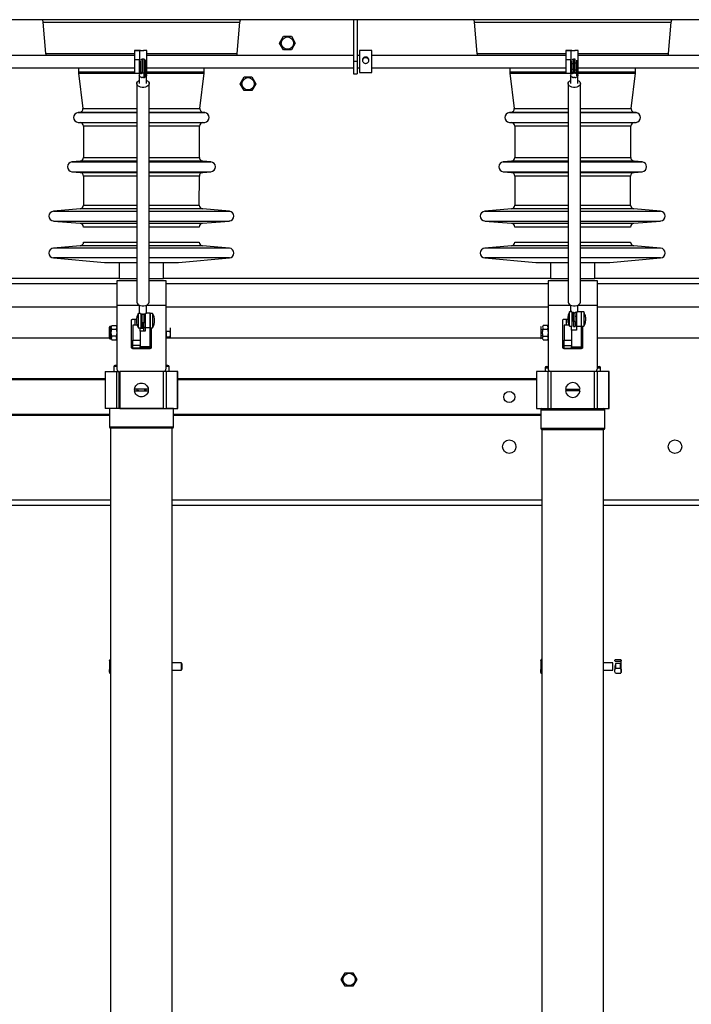
# Model space of a CAD drawing. Units: millimetres. Extents: x 15 to 415, y 5 to 292.
# Drawn here: x 232 to 259, y 201 to 241 of the extents above; entities that cross this region are included whole.
import ezdxf

# ---------------------------------------------------------------- set-up
doc = ezdxf.new("R2010")
doc.units = ezdxf.units.MM

msp = doc.modelspace()

# ---------------------------------------------------------------- linework, layer by layer
at = {"color": 7, "linetype": 'Continuous', "lineweight": 25}
for p, q in [((271.995, 240.629), (204.195, 240.629)), ((233.102, 240.629), (233.119, 240.531)), ((233.119, 240.531), (233.231, 239.251)), ((233.119, 240.531), (237.119, 240.531)), ((233.119, 240.531), (241.119, 240.531)), ((237.119, 240.531), (241.119, 240.531)), ((241.008, 239.251), (241.119, 240.531)), ((241.119, 240.531), (241.137, 240.629)), ((245.719, 240.629), (245.719, 238.931)), ((245.869, 240.629), (245.869, 238.931)), ((250.602, 240.629), (250.619, 240.531)), ((250.619, 240.531), (250.731, 239.251)), ((250.619, 240.531), (254.619, 240.531)), ((250.619, 240.531), (258.619, 240.531)), ((254.619, 240.531), (258.619, 240.531)), ((258.508, 239.251), (258.619, 240.531)), ((258.619, 240.531), (258.637, 240.629)), ((242.727, 239.679), (242.886, 239.954)), ((242.886, 239.954), (243.203, 239.954)), ((243.203, 239.954), (243.362, 239.679)), ((237.085, 239.381), (236.844, 239.381)), ((236.844, 239.381), (236.844, 239.373)), ((236.844, 239.373), (236.844, 239.003)), ((236.844, 239.373), (237.044, 239.373)), ((237.044, 239.373), (237.044, 239.003)), ((237.344, 239.381), (237.204, 239.381)), ((237.344, 238.931), (237.344, 239.381)), ((242.886, 239.404), (242.727, 239.679)), ((243.203, 239.404), (242.886, 239.404)), ((243.362, 239.679), (243.203, 239.404)), ((246.469, 239.381), (245.969, 239.381)), ((245.969, 239.381), (245.969, 238.931)), ((246.469, 238.931), (246.469, 239.381)), ((254.585, 239.381), (254.344, 239.381)), ((254.344, 239.381), (254.344, 239.373)), ((254.344, 239.373), (254.344, 239.003)), ((254.344, 239.373), (254.544, 239.373)), ((254.544, 239.373), (254.544, 239.003)), ((254.844, 239.381), (254.704, 239.381)), ((254.844, 238.931), (254.844, 239.381)), ((236.844, 239.181), (219.844, 239.181)), ((236.844, 239.003), (236.844, 238.457)), ((237.044, 239.003), (236.844, 239.003)), ((237.044, 238.457), (237.044, 239.003)), ((237.094, 238.515), (237.094, 238.98)), ((237.219, 239.032), (237.144, 239.032)), ((245.719, 239.181), (237.344, 239.181)), ((237.344, 238.481), (237.344, 238.931)), ((245.869, 238.931), (245.719, 238.931)), ((245.719, 238.931), (245.719, 238.431)), ((245.969, 239.181), (245.869, 239.181)), ((245.869, 238.931), (245.869, 238.431)), ((245.969, 238.931), (245.969, 238.481)), ((254.344, 239.181), (246.469, 239.181)), ((246.469, 238.481), (246.469, 238.931)), ((254.344, 239.003), (254.344, 238.457)), ((254.544, 239.003), (254.344, 239.003)), ((254.544, 238.457), (254.544, 239.003)), ((254.594, 238.515), (254.594, 238.98)), ((254.719, 239.032), (254.644, 239.032)), ((254.719, 238.471), (254.719, 239.032)), ((266.969, 239.181), (254.844, 239.181)), ((254.844, 238.481), (254.844, 238.931)), ((228.369, 238.681), (236.844, 238.681)), ((234.569, 238.681), (234.569, 238.515)), ((237.269, 238.573), (237.269, 238.515)), ((237.269, 238.515), (237.269, 238.357)), ((237.344, 238.681), (245.719, 238.681)), ((239.669, 238.515), (239.669, 238.681)), ((245.869, 238.681), (245.969, 238.681)), ((246.469, 238.681), (254.344, 238.681)), ((252.069, 238.681), (252.069, 238.515)), ((254.594, 238.87), (254.594, 238.818)), ((254.594, 238.633), (254.594, 238.595)), ((254.769, 238.87), (254.719, 238.87)), ((254.719, 238.595), (254.769, 238.595)), ((254.769, 238.515), (254.769, 238.357)), ((254.844, 238.681), (266.969, 238.681)), ((257.169, 238.515), (257.169, 238.681)), ((234.573, 238.455), (234.745, 237.032)), ((236.844, 238.457), (237.044, 238.457)), ((237.032, 238.379), (237.032, 238.038)), ((237.044, 238.481), (237.085, 238.481)), ((237.144, 238.471), (237.219, 238.471)), ((237.154, 238.465), (237.167, 238.471)), ((237.197, 238.471), (237.21, 238.465)), ((237.21, 238.465), (237.219, 238.46)), ((237.219, 238.471), (237.219, 238.289)), ((237.256, 238.303), (237.266, 238.326)), ((237.266, 238.326), (237.269, 238.357)), ((237.269, 238.481), (237.344, 238.481)), ((237.332, 238.038), (237.332, 238.379)), ((239.494, 237.032), (239.666, 238.455)), ((241.127, 238.029), (241.286, 238.304)), ((241.286, 238.304), (241.603, 238.304)), ((241.603, 238.304), (241.762, 238.029)), ((245.719, 238.431), (245.869, 238.431)), ((245.969, 238.481), (246.469, 238.481)), ((252.073, 238.455), (252.245, 237.032)), ((254.344, 238.457), (254.544, 238.457)), ((254.532, 238.379), (254.532, 238.038)), ((254.544, 238.481), (254.585, 238.481)), ((254.644, 238.471), (254.719, 238.471)), ((254.654, 238.465), (254.667, 238.471)), ((254.697, 238.471), (254.71, 238.465)), ((254.719, 238.481), (254.844, 238.481)), ((254.832, 238.038), (254.832, 238.379)), ((256.994, 237.032), (257.166, 238.455)), ((236.932, 238.038), (236.932, 229.175)), ((237.432, 229.175), (237.432, 238.038)), ((241.286, 237.754), (241.127, 238.029)), ((241.603, 237.754), (241.286, 237.754)), ((241.762, 238.029), (241.603, 237.754)), ((254.432, 238.038), (254.432, 229.175)), ((254.932, 229.175), (254.932, 238.038)), ((234.609, 236.865), (234.552, 236.86)), ((239.687, 236.86), (239.63, 236.865)), ((252.109, 236.865), (252.052, 236.86)), ((257.187, 236.86), (257.13, 236.865)), ((234.552, 236.461), (234.628, 236.455)), ((234.765, 236.306), (234.767, 235.038)), ((239.472, 235.038), (239.474, 236.306)), ((239.611, 236.455), (239.687, 236.461)), ((252.052, 236.461), (252.128, 236.455)), ((252.265, 236.306), (252.267, 235.038)), ((256.972, 235.038), (256.974, 236.306)), ((257.111, 236.455), (257.187, 236.461)), ((234.63, 234.889), (234.302, 234.86)), ((239.937, 234.86), (239.609, 234.889)), ((252.13, 234.889), (251.802, 234.86)), ((257.437, 234.86), (257.109, 234.889)), ((234.302, 234.461), (234.632, 234.433)), ((234.769, 234.283), (234.771, 233.104)), ((239.468, 233.104), (239.47, 234.283)), ((239.607, 234.433), (239.937, 234.461)), ((251.802, 234.461), (252.132, 234.433)), ((252.269, 234.283), (252.271, 233.104)), ((256.968, 233.104), (256.97, 234.283)), ((257.107, 234.433), (257.437, 234.461)), ((234.634, 232.955), (233.552, 232.86)), ((240.687, 232.86), (239.605, 232.955)), ((252.134, 232.955), (251.052, 232.86)), ((258.187, 232.86), (257.105, 232.955)), ((233.552, 232.461), (234.636, 232.367)), ((236.932, 232.217), (234.773, 232.217)), ((239.466, 232.217), (237.432, 232.217)), ((239.603, 232.367), (240.687, 232.461)), ((251.052, 232.461), (252.136, 232.367)), ((254.432, 232.217), (252.273, 232.217)), ((256.966, 232.217), (254.932, 232.217)), ((257.103, 232.367), (258.187, 232.461)), ((234.637, 231.455), (233.552, 231.36)), ((234.774, 231.604), (236.932, 231.604)), ((237.432, 231.604), (239.465, 231.604)), ((240.687, 231.36), (239.602, 231.455)), ((252.137, 231.455), (251.052, 231.36)), ((252.274, 231.604), (254.432, 231.604)), ((254.932, 231.604), (256.965, 231.604)), ((258.187, 231.36), (257.102, 231.455)), ((233.552, 230.961), (235.619, 230.781)), ((238.619, 230.781), (240.687, 230.961)), ((251.052, 230.961), (253.119, 230.781)), ((256.119, 230.781), (258.187, 230.961)), ((235.619, 230.781), (236.932, 230.781)), ((236.219, 230.781), (236.219, 230.131)), ((237.432, 230.781), (238.619, 230.781)), ((238.019, 230.131), (238.019, 230.781)), ((253.119, 230.781), (254.432, 230.781)), ((253.719, 230.781), (253.719, 230.131)), ((254.932, 230.781), (256.119, 230.781)), ((255.519, 230.131), (255.519, 230.781)), ((236.219, 230.131), (220.519, 230.131)), ((236.219, 230.131), (236.932, 230.131)), ((237.432, 230.131), (238.019, 230.131)), ((253.719, 230.131), (238.019, 230.131)), ((253.719, 230.131), (254.432, 230.131)), ((254.932, 230.131), (255.519, 230.131)), ((266.619, 230.131), (255.519, 230.131)), ((236.119, 230.031), (236.119, 229.031)), ((236.932, 230.031), (236.119, 230.031)), ((238.119, 230.031), (237.432, 230.031)), ((238.119, 229.031), (238.119, 230.031)), ((253.619, 230.031), (253.619, 229.031)), ((254.432, 230.031), (253.619, 230.031)), ((255.619, 230.031), (254.932, 230.031)), ((255.619, 229.031), (255.619, 230.031)), ((236.119, 228.971), (220.619, 228.971)), ((236.119, 229.031), (236.119, 226.481)), ((237.032, 229.047), (237.032, 228.773)), ((237.332, 228.773), (237.332, 229.047)), ((238.119, 226.481), (238.119, 229.031)), ((253.619, 228.971), (238.119, 228.971)), ((253.619, 229.031), (253.619, 226.481)), ((254.532, 229.047), (254.532, 228.834)), ((254.832, 228.834), (254.832, 229.047)), ((255.619, 226.481), (255.619, 229.031)), ((262.469, 228.971), (255.619, 228.971)), ((237.067, 228.712), (236.994, 228.712)), ((236.994, 228.712), (236.994, 228.42)), ((237.094, 228.696), (237.094, 228.42)), ((237.094, 228.559), (237.144, 228.559)), ((237.144, 228.68), (237.174, 228.68)), ((237.144, 228.324), (237.144, 228.68)), ((237.189, 228.68), (237.219, 228.68)), ((237.269, 228.696), (237.269, 228.134)), ((237.469, 228.72), (237.306, 228.72)), ((237.469, 228.134), (237.469, 228.72)), ((237.569, 228.712), (237.469, 228.712)), ((237.469, 228.685), (237.469, 228.141)), ((237.569, 228.712), (237.569, 228.127)), ((254.566, 228.774), (254.494, 228.774)), ((254.494, 228.481), (254.494, 228.774)), ((254.594, 228.481), (254.594, 228.756)), ((254.594, 228.601), (254.644, 228.601)), ((254.644, 228.384), (254.644, 228.742)), ((254.644, 228.742), (254.667, 228.742)), ((254.697, 228.742), (254.719, 228.742)), ((254.719, 228.384), (254.719, 228.742)), ((254.719, 228.601), (254.769, 228.601)), ((254.769, 228.756), (254.769, 228.199)), ((254.969, 228.781), (254.807, 228.781)), ((254.969, 228.199), (254.969, 228.781)), ((255.069, 228.774), (254.969, 228.774)), ((255.069, 228.774), (255.069, 228.189)), ((235.819, 227.708), (235.819, 228.153)), ((235.894, 228.181), (235.844, 228.181)), ((235.894, 227.681), (235.894, 228.181)), ((235.917, 228.219), (236.097, 228.219)), ((236.719, 227.331), (236.719, 228.431)), ((236.769, 228.481), (236.919, 228.481)), ((236.949, 228.231), (236.769, 228.231)), ((236.769, 228.231), (236.769, 227.931)), ((236.994, 228.42), (236.994, 228.127)), ((236.994, 228.127), (237.094, 228.127)), ((237.069, 227.988), (237.069, 228.127)), ((237.094, 228.433), (237.144, 228.433)), ((237.094, 228.42), (237.094, 228.127)), ((237.094, 228.28), (237.144, 228.28)), ((237.144, 228.216), (237.094, 228.216)), ((237.219, 228.324), (237.144, 228.324)), ((237.144, 228.324), (237.144, 228.12)), ((237.144, 228.12), (237.219, 228.12)), ((237.219, 228.053), (237.219, 228.12)), ((237.269, 228.134), (237.469, 228.134)), ((237.269, 228.134), (237.269, 227.988)), ((237.469, 227.374), (237.469, 228.134)), ((237.469, 228.127), (237.569, 228.127)), ((237.519, 228.127), (237.519, 227.331)), ((238.302, 228.125), (238.302, 228.13)), ((238.302, 227.989), (238.302, 228.125)), ((253.319, 228.156), (253.319, 227.706)), ((253.344, 227.681), (253.344, 228.181)), ((253.417, 228.219), (253.394, 228.147)), ((253.394, 228.147), (253.417, 228.075)), ((253.597, 228.219), (253.417, 228.219)), ((254.219, 227.331), (254.219, 228.431)), ((254.251, 228.477), (254.269, 228.481)), ((254.269, 228.481), (254.416, 228.481)), ((254.472, 228.231), (254.269, 228.231)), ((254.269, 228.231), (254.269, 227.931)), ((254.494, 228.189), (254.494, 228.481)), ((254.494, 228.189), (254.594, 228.189)), ((254.569, 228.037), (254.569, 228.189)), ((254.594, 228.189), (254.594, 228.481)), ((254.644, 228.384), (254.644, 228.181)), ((254.719, 228.384), (254.644, 228.384)), ((254.644, 228.181), (254.719, 228.181)), ((254.719, 228.384), (254.719, 228.181)), ((254.769, 228.199), (254.969, 228.199)), ((254.769, 228.199), (254.769, 228.037)), ((254.969, 227.357), (254.969, 228.199)), ((254.969, 228.189), (255.069, 228.189)), ((255.019, 228.189), (255.019, 227.331)), ((220.619, 227.721), (235.819, 227.721)), ((235.917, 228.075), (236.097, 228.075)), ((236.097, 227.786), (235.917, 227.786)), ((236.769, 227.931), (236.769, 227.631)), ((237.219, 228.106), (237.069, 228.106)), ((237.069, 227.988), (237.069, 227.374)), ((237.269, 227.988), (237.069, 227.988)), ((237.219, 227.988), (237.219, 228.053)), ((238.119, 227.721), (253.319, 227.721)), ((238.127, 227.982), (238.127, 227.762)), ((238.284, 227.982), (238.127, 227.982)), ((238.127, 227.762), (238.284, 227.762)), ((238.302, 227.872), (238.284, 227.982)), ((238.284, 227.762), (238.302, 227.872)), ((253.413, 228.05), (253.344, 228.05)), ((253.344, 227.811), (253.413, 227.811)), ((253.344, 227.721), (253.397, 227.721)), ((253.417, 228.075), (253.597, 228.075)), ((253.417, 227.786), (253.597, 227.786)), ((253.619, 228.05), (253.601, 228.05)), ((253.601, 227.811), (253.619, 227.811)), ((254.269, 227.931), (254.269, 227.631)), ((254.769, 228.037), (254.569, 228.037)), ((254.569, 228.037), (254.569, 227.357)), ((255.619, 227.721), (260.994, 227.721)), ((235.844, 227.681), (235.894, 227.681)), ((235.917, 227.642), (236.097, 227.642)), ((236.769, 227.631), (237.069, 227.631)), ((236.769, 227.303), (236.769, 227.631)), ((237.069, 227.415), (236.769, 227.415)), ((237.069, 227.374), (237.469, 227.374)), ((237.069, 227.303), (237.069, 227.374)), ((237.169, 227.303), (237.169, 227.374)), ((237.469, 227.303), (237.469, 227.374)), ((237.518, 227.312), (237.469, 227.312)), ((253.417, 227.642), (253.597, 227.642)), ((254.269, 227.631), (254.569, 227.631)), ((254.269, 227.286), (254.269, 227.631)), ((254.569, 227.393), (254.269, 227.393)), ((254.569, 227.357), (254.969, 227.357)), ((254.569, 227.286), (254.569, 227.357)), ((254.819, 227.286), (254.819, 227.357)), ((254.969, 227.286), (254.969, 227.357)), ((255.018, 227.312), (254.969, 227.312)), ((236.769, 227.303), (236.769, 227.281)), ((237.469, 227.303), (236.769, 227.303)), ((237.469, 227.281), (236.769, 227.281)), ((237.469, 227.281), (237.469, 227.303)), ((254.269, 227.286), (254.269, 227.281)), ((254.969, 227.286), (254.269, 227.286)), ((254.969, 227.281), (254.269, 227.281)), ((254.969, 227.281), (254.969, 227.286)), ((235.995, 226.553), (235.995, 226.356)), ((236.119, 226.603), (236.045, 226.603)), ((238.195, 226.603), (238.119, 226.603)), ((238.245, 226.356), (238.245, 226.553)), ((253.545, 226.556), (253.619, 226.556)), ((255.619, 226.556), (255.682, 226.556)), ((255.682, 226.556), (255.695, 226.556)), ((235.644, 226.356), (235.644, 224.856)), ((235.65, 226.356), (235.644, 226.356)), ((235.65, 226.356), (236.119, 226.356)), ((235.65, 226.356), (235.65, 224.856)), ((236.119, 224.856), (236.119, 226.356)), ((236.119, 226.356), (236.217, 226.356)), ((236.217, 224.856), (236.217, 226.356)), ((236.217, 226.34), (236.242, 226.336)), ((236.217, 226.331), (236.219, 226.331)), ((236.219, 226.331), (236.219, 225.731)), ((237.997, 226.356), (236.242, 226.356)), ((236.242, 226.356), (236.242, 224.856)), ((238.119, 226.356), (237.997, 226.356)), ((237.997, 226.356), (237.997, 224.856)), ((238.589, 226.356), (238.119, 226.356)), ((238.119, 226.356), (238.119, 224.856)), ((238.589, 224.856), (238.589, 226.356)), ((238.594, 226.356), (238.589, 226.356)), ((238.594, 224.856), (238.594, 226.356)), ((253.144, 226.356), (253.144, 224.856)), ((253.15, 226.356), (253.144, 226.356)), ((253.15, 226.356), (253.15, 224.856)), ((253.619, 226.356), (253.15, 226.356)), ((253.495, 226.506), (253.495, 226.356)), ((253.619, 224.856), (253.619, 226.356)), ((253.742, 226.356), (253.619, 226.356)), ((253.742, 224.856), (253.742, 226.356)), ((255.497, 226.356), (253.742, 226.356)), ((255.497, 224.856), (255.497, 226.356)), ((255.619, 226.356), (255.497, 226.356)), ((255.619, 224.856), (255.619, 226.356)), ((256.089, 226.356), (255.619, 226.356)), ((255.745, 226.356), (255.745, 226.506)), ((256.089, 224.856), (256.089, 226.356)), ((256.094, 226.356), (256.089, 226.356)), ((256.094, 224.856), (256.094, 226.356)), ((221.094, 226.071), (235.644, 226.071)), ((236.219, 225.731), (236.217, 225.731)), ((236.219, 225.731), (236.242, 225.731)), ((238.594, 226.071), (253.144, 226.071)), ((236.242, 225.481), (236.219, 225.481)), ((237.399, 225.643), (236.839, 225.643)), ((236.839, 225.568), (237.399, 225.568)), ((237.244, 225.643), (237.249, 225.606)), ((237.249, 225.606), (237.244, 225.568)), ((254.339, 225.643), (254.899, 225.643)), ((254.899, 225.568), (254.339, 225.568)), ((254.744, 225.643), (254.749, 225.606)), ((254.749, 225.606), (254.744, 225.568)), ((235.82, 224.571), (220.92, 224.571)), ((235.644, 224.856), (235.65, 224.856)), ((236.119, 224.856), (235.65, 224.856)), ((235.82, 224.856), (235.82, 224.853)), ((235.82, 224.853), (235.82, 224.103)), ((236.217, 224.856), (236.119, 224.856)), ((236.242, 224.903), (236.217, 224.903)), ((236.242, 224.856), (237.997, 224.856)), ((237.997, 224.856), (238.119, 224.856)), ((238.119, 224.856), (238.589, 224.856)), ((238.42, 224.853), (238.419, 224.856)), ((238.42, 224.103), (238.42, 224.853)), ((253.32, 224.571), (238.42, 224.571)), ((238.589, 224.856), (238.594, 224.856)), ((253.144, 224.856), (253.15, 224.856)), ((253.15, 224.856), (253.619, 224.856)), ((253.32, 224.806), (253.32, 224.056)), ((253.619, 224.856), (253.742, 224.856)), ((253.742, 224.856), (255.497, 224.856)), ((255.497, 224.856), (255.619, 224.856)), ((255.619, 224.856), (256.089, 224.856)), ((255.92, 224.056), (255.92, 224.806)), ((256.089, 224.856), (256.094, 224.856)), ((235.87, 224.053), (235.87, 198.903)), ((238.37, 224.053), (235.87, 224.053)), ((238.37, 198.903), (238.37, 224.053)), ((253.37, 224.006), (253.37, 198.856)), ((253.37, 224.006), (255.854, 224.006)), ((255.854, 224.006), (255.87, 224.006)), ((255.87, 198.856), (255.87, 224.006)), ((220.87, 220.931), (235.87, 220.931)), ((238.37, 220.931), (253.37, 220.931)), ((255.87, 220.931), (259.819, 220.931)), ((235.87, 214.673), (235.845, 214.673)), ((238.746, 214.539), (238.37, 214.539)), ((238.746, 214.239), (238.746, 214.539)), ((253.37, 214.673), (253.345, 214.673)), ((256.246, 214.539), (255.87, 214.539)), ((256.246, 214.239), (256.246, 214.539)), ((256.35, 214.668), (256.565, 214.668)), ((256.565, 214.595), (256.35, 214.595)), ((235.845, 214.484), (235.87, 214.484)), ((235.87, 214.295), (235.845, 214.295)), ((238.37, 214.239), (238.746, 214.239)), ((238.773, 214.269), (238.773, 214.269)), ((253.37, 214.484), (253.345, 214.484)), ((253.345, 214.295), (253.37, 214.295)), ((255.87, 214.239), (256.246, 214.239)), ((256.354, 214.462), (256.35, 214.462)), ((256.35, 214.317), (256.565, 214.317)), ((256.56, 214.512), (256.354, 214.512)), ((256.354, 214.512), (256.354, 214.389)), ((256.354, 214.389), (256.354, 214.317)), ((256.56, 214.389), (256.56, 214.512)), ((256.565, 214.462), (256.56, 214.462)), ((256.56, 214.317), (256.56, 214.389)), ((235.87, 214.106), (235.845, 214.106)), ((253.37, 214.106), (253.345, 214.106)), ((256.35, 214.111), (256.565, 214.111)), ((245.227, 201.688), (245.386, 201.963)), ((245.386, 201.963), (245.703, 201.963)), ((245.703, 201.963), (245.862, 201.688)), ((245.386, 201.413), (245.227, 201.688)), ((245.703, 201.413), (245.386, 201.413)), ((245.862, 201.688), (245.703, 201.413))]:
    msp.add_line(p, q, dxfattribs=at)
at = {"color": 8, "linetype": 'Continuous', "lineweight": 25}
for p, q in [((233.231, 239.251), (236.844, 239.251)), ((237.144, 239.032), (237.144, 238.471)), ((237.219, 239.032), (237.219, 238.471)), ((237.344, 239.251), (241.008, 239.251)), ((250.731, 239.251), (254.344, 239.251)), ((254.644, 239.032), (254.644, 238.471)), ((254.844, 239.251), (258.508, 239.251)), ((234.569, 238.515), (236.844, 238.515)), ((237.344, 238.515), (239.669, 238.515)), ((252.069, 238.515), (254.344, 238.515)), ((254.844, 238.515), (257.169, 238.515)), ((234.573, 238.455), (237.089, 238.455)), ((237.107, 238.455), (237.119, 238.455)), ((237.119, 238.455), (237.132, 238.455)), ((237.275, 238.455), (239.666, 238.455)), ((252.073, 238.455), (254.589, 238.455)), ((254.607, 238.455), (254.619, 238.455)), ((254.619, 238.455), (254.632, 238.455)), ((254.775, 238.455), (257.166, 238.455)), ((234.745, 237.032), (236.932, 237.032)), ((237.432, 237.032), (239.494, 237.032)), ((252.245, 237.032), (254.432, 237.032)), ((254.932, 237.032), (256.994, 237.032)), ((234.552, 236.86), (236.932, 236.86)), ((236.932, 236.865), (234.609, 236.865)), ((239.63, 236.865), (237.432, 236.865)), ((237.432, 236.86), (239.687, 236.86)), ((252.052, 236.86), (254.432, 236.86)), ((254.432, 236.865), (252.109, 236.865)), ((257.13, 236.865), (254.932, 236.865)), ((254.932, 236.86), (257.187, 236.86)), ((234.552, 236.461), (236.932, 236.461)), ((234.628, 236.455), (236.932, 236.455)), ((236.932, 236.306), (234.765, 236.306)), ((237.432, 236.461), (239.687, 236.461)), ((237.432, 236.455), (239.611, 236.455)), ((239.474, 236.306), (237.432, 236.306)), ((252.052, 236.461), (254.432, 236.461)), ((252.128, 236.455), (254.432, 236.455)), ((254.432, 236.306), (252.265, 236.306)), ((254.932, 236.461), (257.187, 236.461)), ((254.932, 236.455), (257.111, 236.455)), ((256.974, 236.306), (254.932, 236.306)), ((234.767, 235.038), (236.932, 235.038)), ((237.432, 235.038), (239.472, 235.038)), ((252.267, 235.038), (254.432, 235.038)), ((254.932, 235.038), (256.972, 235.038)), ((234.302, 234.86), (236.932, 234.86)), ((236.932, 234.889), (234.63, 234.889)), ((239.609, 234.889), (237.432, 234.889)), ((237.432, 234.86), (239.937, 234.86)), ((251.802, 234.86), (254.432, 234.86)), ((254.432, 234.889), (252.13, 234.889)), ((257.109, 234.889), (254.932, 234.889)), ((254.932, 234.86), (257.437, 234.86)), ((234.302, 234.461), (236.932, 234.461)), ((234.632, 234.433), (236.932, 234.433)), ((236.932, 234.283), (234.769, 234.283)), ((237.432, 234.461), (239.937, 234.461)), ((237.432, 234.433), (239.607, 234.433)), ((239.47, 234.283), (237.432, 234.283)), ((251.802, 234.461), (254.432, 234.461)), ((252.132, 234.433), (254.432, 234.433)), ((254.432, 234.283), (252.269, 234.283)), ((254.932, 234.461), (257.437, 234.461)), ((254.932, 234.433), (257.107, 234.433)), ((256.97, 234.283), (254.932, 234.283)), ((236.932, 232.955), (234.634, 232.955)), ((234.771, 233.104), (236.932, 233.104)), ((237.432, 233.104), (239.468, 233.104)), ((239.605, 232.955), (237.432, 232.955)), ((254.432, 232.955), (252.134, 232.955)), ((252.271, 233.104), (254.432, 233.104)), ((254.932, 233.104), (256.968, 233.104)), ((257.105, 232.955), (254.932, 232.955)), ((233.552, 232.86), (236.932, 232.86)), ((237.432, 232.86), (240.687, 232.86)), ((251.052, 232.86), (254.432, 232.86)), ((254.932, 232.86), (258.187, 232.86)), ((233.552, 232.461), (236.932, 232.461)), ((234.636, 232.367), (236.932, 232.367)), ((237.432, 232.461), (240.687, 232.461)), ((237.432, 232.367), (239.603, 232.367)), ((251.052, 232.461), (254.432, 232.461)), ((252.136, 232.367), (254.432, 232.367)), ((254.932, 232.461), (258.187, 232.461)), ((254.932, 232.367), (257.103, 232.367)), ((236.932, 231.36), (233.552, 231.36)), ((236.932, 231.455), (234.637, 231.455)), ((239.602, 231.455), (237.432, 231.455)), ((240.687, 231.36), (237.432, 231.36)), ((254.432, 231.36), (251.052, 231.36)), ((254.432, 231.455), (252.137, 231.455)), ((257.102, 231.455), (254.932, 231.455)), ((258.187, 231.36), (254.932, 231.36)), ((236.932, 230.961), (233.552, 230.961)), ((240.687, 230.961), (237.432, 230.961)), ((254.432, 230.961), (251.052, 230.961)), ((258.187, 230.961), (254.932, 230.961)), ((220.619, 229.931), (236.119, 229.931)), ((238.119, 229.931), (253.619, 229.931)), ((255.619, 229.931), (266.619, 229.931)), ((237.032, 229.031), (236.119, 229.031)), ((238.119, 229.031), (237.332, 229.031)), ((254.532, 229.031), (253.619, 229.031)), ((255.619, 229.031), (254.832, 229.031)), ((237.219, 228.68), (237.219, 228.322)), ((235.844, 228.181), (235.844, 227.681)), ((236.869, 228.231), (236.869, 228.481)), ((237.219, 228.12), (237.219, 228.324)), ((254.369, 228.231), (254.369, 228.481)), ((236.119, 226.553), (235.995, 226.553)), ((238.245, 226.553), (238.119, 226.553)), ((253.495, 226.506), (253.619, 226.506)), ((255.619, 226.506), (255.731, 226.506)), ((255.731, 226.506), (255.745, 226.506)), ((235.644, 226.021), (221.094, 226.021)), ((253.144, 226.021), (238.594, 226.021)), ((220.92, 224.621), (235.82, 224.621)), ((237.992, 224.853), (235.82, 224.853)), ((238.42, 224.853), (238.161, 224.853)), ((238.42, 224.621), (253.32, 224.621)), ((253.32, 224.806), (255.904, 224.806)), ((255.904, 224.806), (255.92, 224.806)), ((238.42, 224.103), (235.82, 224.103)), ((253.32, 224.056), (255.904, 224.056)), ((255.904, 224.056), (255.92, 224.056)), ((235.87, 221.131), (220.87, 221.131)), ((253.37, 221.131), (238.37, 221.131)), ((259.819, 221.131), (255.87, 221.131))]:
    msp.add_line(p, q, dxfattribs=at)
at = {"color": 7, "linetype": 'Continuous', "lineweight": 25, "flags": 128}
for points in [[(233.231, 239.251), (233.239, 239.206), (233.248, 239.181)], [(240.991, 239.181), (241, 239.206), (241.008, 239.251)], [(250.731, 239.251), (250.739, 239.206), (250.748, 239.181)], [(258.491, 239.181), (258.5, 239.206), (258.508, 239.251)], [(237.332, 238.166), (237.365, 238.147), (237.404, 238.112), (237.427, 238.071), (237.431, 238.028), (237.418, 237.985), (237.386, 237.947), (237.34, 237.915), (237.282, 237.892), (237.216, 237.881), (237.148, 237.881), (237.082, 237.892), (237.024, 237.915), (236.978, 237.947), (236.946, 237.985), (236.933, 238.028), (236.937, 238.071), (236.96, 238.112), (236.999, 238.147), (237.032, 238.166)], [(237.099, 238.3), (237.071, 238.315), (237.05, 238.334), (237.037, 238.356), (237.032, 238.379), (237.037, 238.403), (237.05, 238.425), (237.071, 238.444), (237.099, 238.459)], [(237.269, 238.457), (237.293, 238.444), (237.314, 238.425), (237.327, 238.403), (237.332, 238.379), (237.327, 238.356), (237.314, 238.334), (237.293, 238.315), (237.265, 238.3)], [(254.832, 238.166), (254.865, 238.147), (254.904, 238.112), (254.927, 238.071), (254.931, 238.028), (254.918, 237.985), (254.886, 237.947), (254.84, 237.915), (254.782, 237.892), (254.716, 237.881), (254.648, 237.881), (254.582, 237.892), (254.524, 237.915), (254.478, 237.947), (254.446, 237.985), (254.433, 238.028), (254.437, 238.071), (254.46, 238.112), (254.499, 238.147), (254.532, 238.166)], [(254.599, 238.3), (254.571, 238.315), (254.55, 238.334), (254.537, 238.356), (254.532, 238.379), (254.537, 238.403), (254.55, 238.425), (254.571, 238.444), (254.599, 238.459)], [(254.765, 238.459), (254.793, 238.444), (254.814, 238.425), (254.827, 238.403), (254.832, 238.379), (254.827, 238.356), (254.814, 238.334), (254.793, 238.315), (254.765, 238.3)], [(236.932, 229.175), (236.933, 229.164), (236.946, 229.121), (236.978, 229.083), (237.024, 229.051), (237.082, 229.029), (237.148, 229.017), (237.216, 229.017), (237.282, 229.029), (237.34, 229.051), (237.386, 229.083), (237.418, 229.121), (237.431, 229.164), (237.432, 229.175)], [(254.432, 229.175), (254.433, 229.164), (254.446, 229.121), (254.478, 229.083), (254.524, 229.051), (254.582, 229.029), (254.648, 229.017), (254.716, 229.017), (254.782, 229.029), (254.84, 229.051), (254.886, 229.083), (254.918, 229.121), (254.931, 229.164), (254.932, 229.175)], [(237.269, 228.34), (237.269, 228.337), (237.266, 228.334), (237.261, 228.331), (237.255, 228.329), (237.247, 228.327), (237.239, 228.325), (237.229, 228.324), (237.219, 228.324)], [(237.469, 227.534), (237.508, 227.514), (237.519, 227.506)], [(254.969, 227.534), (255.008, 227.514), (255.019, 227.506)]]:
    msp.add_lwpolyline(points, dxfattribs=at)
at = {"color": 8, "linetype": 'Continuous', "lineweight": 25, "flags": 128}
for points in [[(236.719, 227.506), (236.734, 227.516), (236.769, 227.534)], [(254.219, 227.506), (254.234, 227.516), (254.269, 227.534)]]:
    msp.add_lwpolyline(points, dxfattribs=at)
at = {"color": 7, "linetype": 'Continuous', "lineweight": 25}
for centre, radius in [((243.045, 239.679), 0.25), ((241.445, 238.029), 0.25), ((252.044, 225.321), 0.225), ((252.044, 223.304), 0.273), ((258.769, 223.304), 0.273), ((245.545, 201.688), 0.25)]:
    msp.add_circle(centre, radius, dxfattribs=at)
for centre, radius, start, end in [((237.144, 238.982), 0.05, 90, 180), ((237.219, 238.982), 0.05, 0, 90), ((254.644, 238.982), 0.05, 90, 180), ((235.069, 238.515), 0.5, 180, 186.8941), ((237.141, 238.518), 0.0471, 184.2801, 273.7216), ((237.223, 238.518), 0.0471, 266.2784, 355.7199), ((239.169, 238.515), 0.5, 353.1059, 0), ((252.569, 238.515), 0.5, 180, 186.8941), ((254.641, 238.518), 0.0471, 184.2801, 273.72), ((256.669, 238.515), 0.5, 353.1059, 0), ((234.596, 237.014), 0.15, 275, 6.8941), ((239.643, 237.014), 0.15, 173.1059, 265), ((252.096, 237.014), 0.15, 275, 6.8941), ((257.143, 237.014), 0.15, 173.1059, 265), ((234.569, 236.661), 0.2, 95, 265), ((239.669, 236.661), 0.2, 275, 85), ((252.069, 236.661), 0.2, 95, 265), ((257.169, 236.661), 0.2, 275, 85), ((234.615, 236.305), 0.15, 0.1093, 85), ((239.624, 236.305), 0.15, 95, 179.8907), ((252.115, 236.305), 0.15, 0.1093, 85), ((257.124, 236.305), 0.15, 95, 179.8907), ((234.617, 235.038), 0.15, 275, 0.1093), ((239.622, 235.038), 0.15, 179.8907, 265), ((252.117, 235.038), 0.15, 275, 0.1093), ((257.122, 235.038), 0.15, 179.8907, 265), ((234.319, 234.661), 0.2, 95, 265), ((239.919, 234.661), 0.2, 275, 85), ((251.819, 234.661), 0.2, 95, 265), ((257.419, 234.661), 0.2, 275, 85), ((234.619, 234.283), 0.15, 0.1093, 85), ((239.62, 234.283), 0.15, 95, 179.8907), ((252.119, 234.283), 0.15, 0.1093, 85), ((257.12, 234.283), 0.15, 95, 179.8907), ((234.621, 233.104), 0.15, 275, 0.1093), ((239.618, 233.104), 0.15, 179.8907, 265), ((252.121, 233.104), 0.15, 275, 0.1093), ((257.118, 233.104), 0.15, 179.8907, 265), ((233.569, 232.661), 0.2, 95, 265), ((240.669, 232.661), 0.2, 275, 85), ((251.069, 232.661), 0.2, 95, 265), ((258.169, 232.661), 0.2, 275, 85), ((234.623, 232.217), 0.15, 0.1093, 85), ((239.616, 232.217), 0.15, 95, 179.8907), ((252.123, 232.217), 0.15, 0.1093, 85), ((257.116, 232.217), 0.15, 95, 179.8907), ((233.569, 231.161), 0.2, 95, 265), ((234.624, 231.604), 0.15, 275, 0.1093), ((239.615, 231.604), 0.15, 179.8907, 265), ((240.669, 231.161), 0.2, 275, 85), ((251.069, 231.161), 0.2, 95, 265), ((252.124, 231.604), 0.15, 275, 0.1093), ((257.115, 231.604), 0.15, 179.8907, 265), ((258.169, 231.161), 0.2, 275, 85), ((237.126, 228.784), 0.0946, 186.859, 253.513), ((237.223, 228.633), 0.0471, 4.3221, 93.7517), ((237.238, 228.784), 0.0946, 286.487, 353.141), ((237.075, 228.42), 0.575, 329.4069, 30.5931), ((254.626, 228.845), 0.0948, 186.799, 253.4198), ((254.738, 228.845), 0.0948, 286.5809, 353.1977), ((235.844, 228.156), 0.025, 90, 180), ((237.219, 228.17), 0.05, 270, 0), ((253.344, 228.156), 0.025, 90, 180), ((235.844, 227.706), 0.025, 180, 270), ((253.344, 227.706), 0.025, 180, 270), ((236.045, 226.553), 0.05, 90, 180), ((238.195, 226.553), 0.05, 0, 90), ((253.545, 226.506), 0.05, 90, 180), ((255.695, 226.506), 0.05, 0, 90), ((253.769, 226.481), 0.15, 180, 236.4427), ((255.469, 226.481), 0.15, 303.5573, 360), ((254.619, 225.606), 0.301, 7.6281, 172.3719), ((237.119, 225.606), 0.13, 163.2341, 196.7659), ((254.619, 225.606), 0.301, 187.6281, 352.3719), ((254.619, 225.606), 0.13, 162.9178, 196.8517), ((253.37, 224.806), 0.05, 90, 180), ((255.87, 224.806), 0.05, 0, 90), ((235.87, 224.103), 0.05, 180, 270), ((238.37, 224.103), 0.05, 270, 0), ((253.37, 224.056), 0.05, 180, 270), ((255.87, 224.056), 0.05, 270, 0)]:
    msp.add_arc(centre, radius, start, end, dxfattribs=at)
for points, knots in [([(237.069, 239.378), (237.071, 239.379), (237.073, 239.381), (237.09, 239.381), (237.115, 239.38), (237.145, 239.379), (237.174, 239.38), (237.199, 239.381), (237.216, 239.381), (237.218, 239.379), (237.219, 239.378)], [0, 0, 0, 0, 0.124971, 0.250111, 0.375167, 0.50009, 0.624992, 0.749948, 0.874923, 1, 1, 1, 1]), ([(237.219, 239.378), (237.218, 239.377), (237.216, 239.375), (237.199, 239.37), (237.174, 239.366), (237.144, 239.364), (237.115, 239.366), (237.09, 239.37), (237.073, 239.375), (237.071, 239.377), (237.069, 239.378)], [0, 0, 0, 0, 0.125017, 0.250014, 0.374897, 0.500219, 0.625266, 0.75025, 0.875146, 1, 1, 1, 1]), ([(254.569, 239.378), (254.571, 239.379), (254.573, 239.381), (254.59, 239.381), (254.615, 239.38), (254.645, 239.379), (254.674, 239.38), (254.699, 239.381), (254.716, 239.381), (254.718, 239.379), (254.719, 239.378)], [0, 0, 0, 0, 0.124969, 0.250113, 0.375164, 0.500093, 0.624983, 0.749949, 0.874924, 1, 1, 1, 1]), ([(254.719, 239.378), (254.718, 239.377), (254.716, 239.375), (254.699, 239.37), (254.674, 239.366), (254.644, 239.364), (254.615, 239.366), (254.59, 239.37), (254.573, 239.375), (254.571, 239.377), (254.569, 239.378)], [0, 0, 0, 0, 0.125018, 0.250011, 0.374899, 0.500222, 0.625269, 0.750253, 0.875145, 1, 1, 1, 1]), ([(237.269, 238.981), (237.269, 238.981), (237.269, 238.982), (237.269, 238.968), (237.269, 238.93), (237.269, 238.867), (237.269, 238.806), (237.269, 238.756), (237.269, 238.705), (237.269, 238.64), (237.269, 238.599), (237.269, 238.573)], [0, 0, 0, 0, 0.0495276, 0.1390635, 0.3053908, 0.4717229, 0.5612566, 0.6526939, 0.7441294, 0.8336663, 1, 1, 1, 1]), ([(246.349, 238.987), (246.348, 238.973), (246.345, 238.945), (246.324, 238.906), (246.292, 238.876), (246.251, 238.857), (246.207, 238.854), (246.165, 238.866), (246.129, 238.89), (246.102, 238.925), (246.091, 238.96), (246.088, 238.995), (246.094, 239.03), (246.115, 239.067), (246.147, 239.096), (246.188, 239.113), (246.232, 239.116), (246.274, 239.105), (246.31, 239.082), (246.336, 239.049), (246.348, 239.015), (246.349, 238.994), (246.349, 238.987)], [0, 0, 0, 0, 0.052192, 0.104336, 0.157745, 0.212235, 0.265284, 0.316585, 0.368567, 0.422547, 0.47682, 0.499999, 0.552192, 0.604335, 0.657744, 0.712234, 0.765283, 0.816584, 0.868565, 0.922545, 0.976818, 1, 1, 1, 1]), ([(246.349, 238.962), (246.349, 238.97), (246.348, 238.988), (246.338, 239.02), (246.32, 239.044), (246.295, 239.065), (246.273, 239.077), (246.245, 239.085), (246.22, 239.087), (246.194, 239.085), (246.161, 239.076), (246.125, 239.054), (246.101, 239.02), (246.091, 238.988), (246.09, 238.97), (246.089, 238.962)], [0, 0, 0, 0, 0.060938, 0.125286, 0.249969, 0.290023, 0.37498, 0.439992, 0.499906, 0.560102, 0.625421, 0.75026, 0.87494, 0.93916, 1, 1, 1, 1]), ([(254.769, 238.981), (254.769, 238.981), (254.769, 238.979), (254.769, 238.96), (254.769, 238.927), (254.769, 238.882), (254.769, 238.829), (254.769, 238.772), (254.769, 238.712), (254.769, 238.651), (254.769, 238.595), (254.769, 238.548), (254.769, 238.526), (254.769, 238.515)], [0, 0, 0, 0, 0.0761207, 0.1681935, 0.2631309, 0.3580562, 0.4501394, 0.5377291, 0.6283051, 0.72259, 0.8178447, 0.9111738, 1, 1, 1, 1]), ([(237.085, 238.481), (237.087, 238.481), (237.094, 238.481), (237.106, 238.481), (237.114, 238.481)], [0, 0, 0, 0, 0.29552, 1, 1, 1, 1]), ([(237.099, 238.459), (237.102, 238.457), (237.107, 238.453), (237.116, 238.452), (237.123, 238.452), (237.131, 238.454), (237.142, 238.458), (237.149, 238.462), (237.154, 238.465)], [0, 0, 0, 0, 0.265149, 0.384198, 0.500816, 0.62312, 0.750735, 1, 1, 1, 1]), ([(237.154, 238.277), (237.149, 238.276), (237.142, 238.273), (237.131, 238.274), (237.123, 238.277), (237.116, 238.28), (237.107, 238.288), (237.102, 238.295), (237.099, 238.3)], [0, 0, 0, 0, 0.248564, 0.376667, 0.499465, 0.615967, 0.734957, 1, 1, 1, 1]), ([(237.21, 238.277), (237.206, 238.279), (237.197, 238.282), (237.182, 238.283), (237.167, 238.282), (237.158, 238.279), (237.154, 238.277)], [0, 0, 0, 0, 0.262391, 0.500012, 0.737609, 1, 1, 1, 1]), ([(237.265, 238.3), (237.262, 238.295), (237.257, 238.288), (237.248, 238.28), (237.241, 238.277), (237.233, 238.274), (237.222, 238.273), (237.215, 238.276), (237.21, 238.277)], [0, 0, 0, 0, 0.26517, 0.384244, 0.500848, 0.623092, 0.750771, 1, 1, 1, 1]), ([(237.219, 238.289), (237.223, 238.288), (237.227, 238.286), (237.235, 238.286), (237.24, 238.287), (237.244, 238.289), (237.249, 238.293), (237.253, 238.298), (237.255, 238.301), (237.256, 238.303)], [0, 0, 0, 0, 0.2795732, 0.3949866, 0.5003443, 0.6100516, 0.724397, 0.85219, 1, 1, 1, 1]), ([(254.585, 238.481), (254.587, 238.481), (254.594, 238.481), (254.606, 238.481), (254.614, 238.481)], [0, 0, 0, 0, 0.29548, 1, 1, 1, 1]), ([(254.599, 238.459), (254.602, 238.457), (254.607, 238.453), (254.616, 238.452), (254.623, 238.452), (254.631, 238.454), (254.642, 238.458), (254.649, 238.462), (254.654, 238.465)], [0, 0, 0, 0, 0.265164, 0.384196, 0.500814, 0.623119, 0.750734, 1, 1, 1, 1]), ([(254.654, 238.277), (254.649, 238.276), (254.642, 238.273), (254.631, 238.274), (254.623, 238.277), (254.616, 238.28), (254.607, 238.288), (254.602, 238.295), (254.599, 238.3)], [0, 0, 0, 0, 0.2485635, 0.376645, 0.499463, 0.6159645, 0.7349711, 1, 1, 1, 1]), ([(254.71, 238.277), (254.706, 238.279), (254.697, 238.282), (254.682, 238.283), (254.667, 238.282), (254.658, 238.279), (254.654, 238.277)], [0, 0, 0, 0, 0.2623846, 0.5000244, 0.7376154, 1, 1, 1, 1]), ([(254.71, 238.465), (254.715, 238.462), (254.722, 238.458), (254.733, 238.454), (254.741, 238.452), (254.748, 238.452), (254.757, 238.453), (254.762, 238.457), (254.765, 238.459)], [0, 0, 0, 0, 0.248594, 0.376678, 0.499401, 0.615937, 0.734933, 1, 1, 1, 1]), ([(254.765, 238.3), (254.762, 238.295), (254.757, 238.288), (254.748, 238.28), (254.741, 238.277), (254.733, 238.274), (254.722, 238.273), (254.715, 238.276), (254.71, 238.277)], [0, 0, 0, 0, 0.265164, 0.384225, 0.500831, 0.623079, 0.750803, 1, 1, 1, 1]), ([(236.993, 228.709), (236.979, 228.683), (236.952, 228.631), (236.926, 228.545), (236.913, 228.453), (236.915, 228.358), (236.934, 228.263), (236.961, 228.185), (236.987, 228.143), (236.995, 228.129)], [0, 0, 0, 0, 0.142248, 0.290834, 0.44289, 0.598402, 0.757602, 0.921089, 1, 1, 1, 1]), ([(237.099, 228.694), (237.102, 228.696), (237.107, 228.699), (237.116, 228.701), (237.123, 228.7), (237.131, 228.699), (237.142, 228.695), (237.149, 228.691), (237.154, 228.688)], [0, 0, 0, 0, 0.2650615, 0.3841424, 0.5007697, 0.6230718, 0.7507108, 1, 1, 1, 1]), ([(237.154, 228.688), (237.158, 228.685), (237.167, 228.681), (237.182, 228.678), (237.197, 228.681), (237.206, 228.685), (237.21, 228.688)], [0, 0, 0, 0, 0.261976, 0.499988, 0.738024, 1, 1, 1, 1]), ([(237.21, 228.688), (237.215, 228.691), (237.222, 228.695), (237.233, 228.699), (237.241, 228.7), (237.248, 228.701), (237.257, 228.699), (237.262, 228.696), (237.265, 228.694)], [0, 0, 0, 0, 0.248582, 0.376722, 0.499522, 0.615986, 0.735, 1, 1, 1, 1]), ([(254.494, 228.772), (254.494, 228.772), (254.477, 228.748), (254.453, 228.692), (254.426, 228.606), (254.413, 228.514), (254.415, 228.419), (254.434, 228.324), (254.461, 228.247), (254.486, 228.206), (254.494, 228.193)], [0, 0, 0, 0, 0.001324, 0.146168, 0.294697, 0.446694, 0.602146, 0.761287, 0.924712, 1, 1, 1, 1]), ([(254.599, 228.754), (254.602, 228.756), (254.607, 228.76), (254.616, 228.761), (254.623, 228.761), (254.631, 228.759), (254.642, 228.755), (254.649, 228.751), (254.654, 228.748)], [0, 0, 0, 0, 0.265169, 0.384206, 0.500828, 0.623081, 0.75072, 1, 1, 1, 1]), ([(254.654, 228.748), (254.658, 228.746), (254.667, 228.741), (254.682, 228.739), (254.697, 228.741), (254.706, 228.746), (254.71, 228.748)], [0, 0, 0, 0, 0.261996, 0.499998, 0.738048, 1, 1, 1, 1]), ([(254.71, 228.748), (254.715, 228.751), (254.722, 228.755), (254.733, 228.759), (254.741, 228.761), (254.748, 228.761), (254.757, 228.76), (254.762, 228.756), (254.765, 228.754)], [0, 0, 0, 0, 0.2486198, 0.376744, 0.4994795, 0.6160276, 0.7350343, 1, 1, 1, 1]), ([(255.071, 228.192), (255.083, 228.215), (255.11, 228.264), (255.136, 228.346), (255.15, 228.437), (255.15, 228.532), (255.133, 228.627), (255.106, 228.709), (255.079, 228.754), (255.069, 228.771)], [0, 0, 0, 0, 0.127025, 0.274146, 0.425072, 0.579906, 0.738968, 0.902905, 1, 1, 1, 1]), ([(235.917, 228.075), (235.906, 228.099), (235.883, 228.147), (235.906, 228.195), (235.917, 228.219)], [0, 0, 0, 0, 0.499068, 1, 1, 1, 1]), ([(236.097, 228.219), (236.108, 228.195), (236.131, 228.147), (236.108, 228.099), (236.097, 228.075)], [0, 0, 0, 0, 0.499068, 1, 1, 1, 1]), ([(236.719, 228.431), (236.72, 228.437), (236.721, 228.447), (236.727, 228.458), (236.734, 228.466), (236.742, 228.473), (236.753, 228.479), (236.763, 228.48), (236.769, 228.481)], [0, 0, 0, 0, 0.239442, 0.369551, 0.500005, 0.63011, 0.76056, 1, 1, 1, 1]), ([(253.597, 228.075), (253.608, 228.099), (253.631, 228.147), (253.608, 228.195), (253.597, 228.219)], [0, 0, 0, 0, 0.499086, 1, 1, 1, 1]), ([(254.219, 228.431), (254.22, 228.437), (254.221, 228.447), (254.227, 228.458), (254.234, 228.466), (254.242, 228.473), (254.253, 228.479), (254.263, 228.48), (254.269, 228.481)], [0, 0, 0, 0, 0.239443, 0.369552, 0.500007, 0.630127, 0.760578, 1, 1, 1, 1]), ([(235.917, 227.786), (235.906, 227.834), (235.883, 227.93), (235.906, 228.027), (235.917, 228.075)], [0, 0, 0, 0, 0.4997908, 1, 1, 1, 1]), ([(235.917, 227.786), (235.906, 227.762), (235.883, 227.714), (235.906, 227.666), (235.917, 227.642)], [0, 0, 0, 0, 0.499086, 1, 1, 1, 1]), ([(236.097, 228.075), (236.108, 228.027), (236.131, 227.93), (236.108, 227.834), (236.097, 227.786)], [0, 0, 0, 0, 0.5002092, 1, 1, 1, 1]), ([(236.097, 227.642), (236.108, 227.666), (236.131, 227.714), (236.108, 227.762), (236.097, 227.786)], [0, 0, 0, 0, 0.499051, 1, 1, 1, 1]), ([(238.302, 227.794), (238.302, 227.808), (238.302, 227.835), (238.302, 227.885), (238.302, 227.938), (238.302, 227.972), (238.302, 227.989)], [0, 0, 0, 0, 0.245671, 0.500002, 0.754333, 1, 1, 1, 1]), ([(238.302, 227.731), (238.302, 227.731), (238.302, 227.729), (238.302, 227.738), (238.302, 227.759), (238.302, 227.782), (238.302, 227.794)], [0, 0, 0, 0, 0.037964, 0.362355, 0.686727, 1, 1, 1, 1]), ([(253.417, 227.786), (253.406, 227.834), (253.383, 227.93), (253.406, 228.027), (253.417, 228.075)], [0, 0, 0, 0, 0.499791, 1, 1, 1, 1]), ([(253.417, 227.642), (253.406, 227.666), (253.383, 227.714), (253.406, 227.762), (253.417, 227.786)], [0, 0, 0, 0, 0.499068, 1, 1, 1, 1]), ([(253.597, 228.075), (253.608, 228.027), (253.631, 227.93), (253.608, 227.834), (253.597, 227.786)], [0, 0, 0, 0, 0.500209, 1, 1, 1, 1]), ([(253.597, 227.786), (253.608, 227.762), (253.631, 227.714), (253.608, 227.666), (253.597, 227.642)], [0, 0, 0, 0, 0.499068, 1, 1, 1, 1]), ([(236.769, 227.281), (236.763, 227.281), (236.753, 227.282), (236.742, 227.288), (236.734, 227.295), (236.727, 227.303), (236.721, 227.315), (236.72, 227.324), (236.719, 227.331)], [0, 0, 0, 0, 0.2394408, 0.3695487, 0.4999889, 0.6301008, 0.7605498, 1, 1, 1, 1]), ([(237.519, 227.331), (237.519, 227.324), (237.518, 227.315), (237.512, 227.303), (237.505, 227.295), (237.497, 227.288), (237.485, 227.282), (237.476, 227.281), (237.469, 227.281)], [0, 0, 0, 0, 0.2394453, 0.3695505, 0.5000014, 0.6301033, 0.7605454, 1, 1, 1, 1]), ([(254.269, 227.281), (254.263, 227.281), (254.253, 227.282), (254.242, 227.288), (254.234, 227.295), (254.227, 227.303), (254.221, 227.315), (254.22, 227.324), (254.219, 227.331)], [0, 0, 0, 0, 0.2394225, 0.3695475, 0.499988, 0.6301001, 0.7605494, 1, 1, 1, 1]), ([(255.019, 227.331), (255.019, 227.324), (255.018, 227.315), (255.012, 227.303), (255.005, 227.295), (254.997, 227.288), (254.985, 227.282), (254.976, 227.281), (254.969, 227.281)], [0, 0, 0, 0, 0.239442, 0.369545, 0.499994, 0.630109, 0.760549, 1, 1, 1, 1]), ([(236.119, 226.481), (236.122, 226.462), (236.125, 226.433), (236.143, 226.398), (236.163, 226.374), (236.182, 226.357), (236.196, 226.35), (236.2, 226.348)], [0, 0, 0, 0, 0.345177, 0.532901, 0.720787, 0.908513, 1, 1, 1, 1]), ([(238.052, 226.356), (238.06, 226.362), (238.077, 226.374), (238.096, 226.398), (238.114, 226.432), (238.117, 226.462), (238.119, 226.481)], [0, 0, 0, 0, 0.203297, 0.41079, 0.618471, 1, 1, 1, 1]), ([(236.839, 225.643), (236.847, 225.675), (236.863, 225.741), (236.93, 225.823), (237.019, 225.876), (237.119, 225.894), (237.22, 225.876), (237.309, 225.823), (237.376, 225.741), (237.392, 225.675), (237.399, 225.643)], [0, 0, 0, 0, 0.120875, 0.25, 0.379126, 0.499999, 0.620875, 0.749999, 0.879125, 1, 1, 1, 1]), ([(237.399, 225.568), (237.392, 225.536), (237.376, 225.47), (237.309, 225.388), (237.22, 225.335), (237.119, 225.317), (237.019, 225.335), (236.93, 225.388), (236.863, 225.47), (236.847, 225.536), (236.839, 225.568)], [0, 0, 0, 0, 0.1208744, 0.2500004, 0.379125, 0.5000007, 0.6208746, 0.7500008, 0.8791256, 1, 1, 1, 1]), ([(236.852, 225.568), (236.848, 225.581), (236.841, 225.606), (236.848, 225.631), (236.852, 225.643)], [0, 0, 0, 0, 0.500005, 1, 1, 1, 1]), ([(236.952, 225.568), (236.948, 225.581), (236.941, 225.606), (236.948, 225.631), (236.952, 225.643)], [0, 0, 0, 0, 0.500005, 1, 1, 1, 1]), ([(237.287, 225.643), (237.291, 225.631), (237.298, 225.606), (237.291, 225.581), (237.287, 225.568)], [0, 0, 0, 0, 0.499995, 1, 1, 1, 1]), ([(237.387, 225.643), (237.391, 225.631), (237.398, 225.606), (237.391, 225.581), (237.387, 225.568)], [0, 0, 0, 0, 0.499995, 1, 1, 1, 1]), ([(254.352, 225.568), (254.348, 225.581), (254.341, 225.606), (254.348, 225.631), (254.352, 225.643)], [0, 0, 0, 0, 0.500005, 1, 1, 1, 1]), ([(254.887, 225.643), (254.891, 225.631), (254.898, 225.606), (254.891, 225.581), (254.887, 225.568)], [0, 0, 0, 0, 0.499995, 1, 1, 1, 1]), ([(236.242, 224.881), (236.239, 224.881), (236.224, 224.881), (236.221, 224.881), (236.219, 224.881)], [0, 0, 0, 0, 0.191006, 1, 1, 1, 1]), ([(235.845, 214.673), (235.834, 214.641), (235.812, 214.578), (235.834, 214.515), (235.845, 214.484)], [0, 0, 0, 0, 0.500934, 1, 1, 1, 1]), ([(235.823, 214.635), (235.823, 214.636), (235.823, 214.638), (235.823, 214.622), (235.823, 214.598), (235.823, 214.565), (235.823, 214.514), (235.823, 214.467), (235.823, 214.437)], [0, 0, 0, 0, 0.1346536, 0.2813168, 0.4311011, 0.5808751, 0.727547, 1, 1, 1, 1]), ([(253.345, 214.673), (253.334, 214.641), (253.312, 214.578), (253.334, 214.515), (253.345, 214.484)], [0, 0, 0, 0, 0.500934, 1, 1, 1, 1]), ([(253.323, 214.635), (253.323, 214.636), (253.323, 214.638), (253.323, 214.622), (253.323, 214.598), (253.323, 214.565), (253.323, 214.514), (253.323, 214.467), (253.323, 214.437)], [0, 0, 0, 0, 0.1346536, 0.2813168, 0.4311011, 0.5808751, 0.727547, 1, 1, 1, 1]), ([(256.35, 214.595), (256.338, 214.607), (256.316, 214.631), (256.338, 214.655), (256.35, 214.668)], [0, 0, 0, 0, 0.500165, 1, 1, 1, 1]), ([(256.565, 214.668), (256.576, 214.655), (256.598, 214.631), (256.576, 214.607), (256.565, 214.595)], [0, 0, 0, 0, 0.499835, 1, 1, 1, 1]), ([(256.587, 214.327), (256.587, 214.358), (256.587, 214.406), (256.587, 214.47), (256.587, 214.517), (256.587, 214.559), (256.587, 214.602), (256.587, 214.635), (256.587, 214.635), (256.587, 214.635)], [0, 0, 0, 0, 0.206359, 0.317445, 0.430886, 0.544328, 0.65543, 0.861774, 1, 1, 1, 1]), ([(235.83, 214.169), (235.827, 214.164), (235.815, 214.143), (235.832, 214.122), (235.845, 214.106)], [0, 0, 0, 0, 0.2519371, 1, 1, 1, 1]), ([(235.823, 214.437), (235.823, 214.405), (235.823, 214.357), (235.823, 214.294), (235.823, 214.248), (235.823, 214.209), (235.823, 214.169), (235.823, 214.14), (235.823, 214.143), (235.823, 214.144)], [0, 0, 0, 0, 0.213589, 0.328568, 0.445986, 0.563399, 0.67839, 0.891965, 1, 1, 1, 1]), ([(235.845, 214.106), (235.834, 214.137), (235.812, 214.201), (235.834, 214.264), (235.845, 214.295)], [0, 0, 0, 0, 0.500949, 1, 1, 1, 1]), ([(238.773, 214.269), (238.773, 214.273), (238.773, 214.28), (238.773, 214.301), (238.773, 214.32), (238.773, 214.342), (238.773, 214.373), (238.773, 214.413), (238.773, 214.45), (238.773, 214.476), (238.773, 214.492), (238.773, 214.504), (238.773, 214.512), (238.773, 214.511), (238.773, 214.51)], [0, 0, 0, 0, 0.127436, 0.196736, 0.266099, 0.335401, 0.404781, 0.532219, 0.659652, 0.728957, 0.798339, 0.867625, 0.937015, 1, 1, 1, 1]), ([(253.345, 214.484), (253.333, 214.436), (253.314, 214.361), (253.33, 214.285), (253.336, 214.257)], [0, 0, 0, 0, 0.625699, 1, 1, 1, 1]), ([(253.323, 214.437), (253.323, 214.405), (253.323, 214.357), (253.323, 214.294), (253.323, 214.248), (253.323, 214.209), (253.323, 214.169), (253.323, 214.14), (253.323, 214.143), (253.323, 214.144)], [0, 0, 0, 0, 0.213589, 0.328568, 0.445986, 0.563399, 0.67839, 0.891965, 1, 1, 1, 1]), ([(253.345, 214.106), (253.334, 214.137), (253.312, 214.201), (253.334, 214.264), (253.345, 214.295)], [0, 0, 0, 0, 0.500949, 1, 1, 1, 1]), ([(256.35, 214.462), (256.337, 214.415), (256.319, 214.348), (256.333, 214.281), (256.337, 214.26)], [0, 0, 0, 0, 0.691868, 1, 1, 1, 1]), ([(256.35, 214.111), (256.338, 214.146), (256.316, 214.214), (256.338, 214.283), (256.35, 214.317)], [0, 0, 0, 0, 0.500927, 1, 1, 1, 1]), ([(256.577, 214.26), (256.582, 214.281), (256.596, 214.348), (256.577, 214.415), (256.565, 214.462)], [0, 0, 0, 0, 0.310726, 1, 1, 1, 1]), ([(256.565, 214.317), (256.576, 214.283), (256.598, 214.214), (256.576, 214.145), (256.565, 214.111)], [0, 0, 0, 0, 0.500926, 1, 1, 1, 1]), ([(256.587, 214.143), (256.587, 214.142), (256.587, 214.139), (256.587, 214.152), (256.587, 214.172), (256.587, 214.203), (256.587, 214.252), (256.587, 214.297), (256.587, 214.327)], [0, 0, 0, 0, 0.0941894, 0.2477157, 0.4045114, 0.5612958, 0.7148026, 1, 1, 1, 1])]:
    msp.add_open_spline(points, degree=3, knots=knots, dxfattribs=at)

doc.saveas('drawing.dxf')
